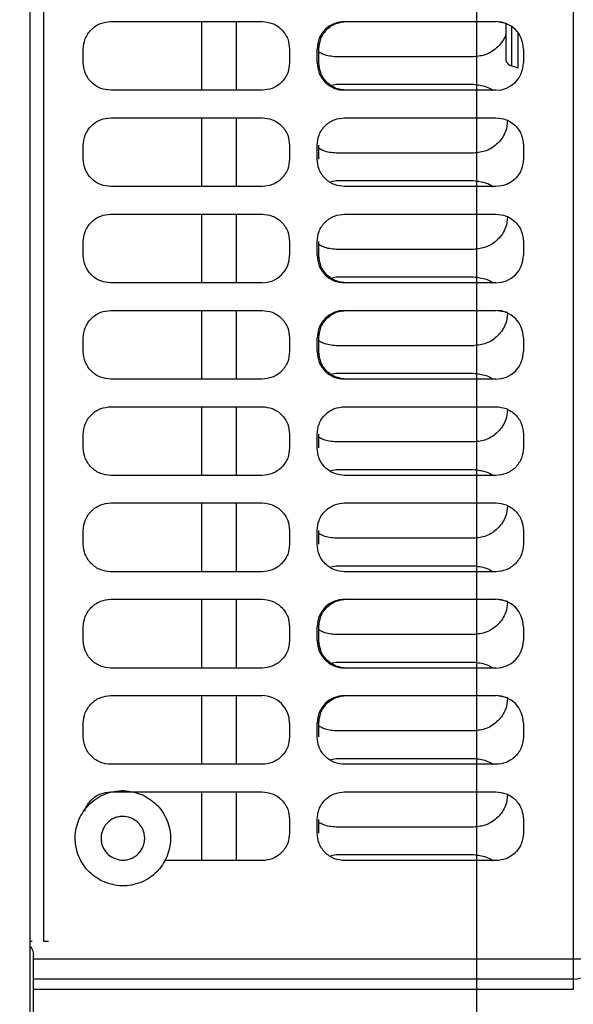
# Model space of a CAD drawing. Units: inches. Extents: x 4 to 234, y 4 to 150.
# Drawn here: x 87 to 90, y 91 to 96 of the extents above; entities that cross this region are included whole.
import ezdxf

# ---------------------------------------------------------------- set-up
doc = ezdxf.new("R2010")
doc.units = ezdxf.units.IN
doc.header["$MEASUREMENT"] = 0
doc.layers.add('FORMAT', color=7, linetype='Continuous')
doc.styles.add('SLDTEXTSTYLE0', font='TXT', dxfattribs={"width": 0.75})
doc.dimstyles.new('SLDDIMSTYLE0', dxfattribs={"dimtxt": 1.75, "dimasz": 1.82, "dimexe": 0, "dimexo": 0.0625, "dimgap": 0.4375, "dimtad": 0, "dimtih": 1, "dimtoh": 1, "dimrnd": 1e-09, "dimzin": 12, "dimdsep": 46, "dimtxsty": 'SLDTEXTSTYLE0', "dimsah": 1, "dimcen": 0.09, "dimadec": 0, "dimazin": 3, "dimtfac": 1, "dimtofl": 0, "dimtmove": 0, "dimatfit": 3, "dimfxl": 1, "dimfrac": 2, "dimtolj": 1, "dimtzin": 12, "dimarcsym": 0})
doc.dimstyles.new('SLDDIMSTYLE1', dxfattribs={"dimtxt": 1.75, "dimasz": 1.82, "dimexe": 0, "dimexo": 0.0625, "dimgap": 0.4375, "dimtad": 0, "dimtih": 1, "dimtoh": 1, "dimrnd": 1e-09, "dimzin": 4, "dimdsep": 46, "dimtxsty": 'SLDTEXTSTYLE0', "dimsah": 1, "dimcen": 0.09, "dimadec": 0, "dimazin": 1, "dimtfac": 1, "dimtofl": 0, "dimtmove": 0, "dimatfit": 3, "dimfxl": 1, "dimfrac": 2, "dimtolj": 1, "dimtzin": 12, "dimarcsym": 0})

# ---------------------------------------------------------------- blocks, each defined once
blk = doc.blocks.new('_D')
at = {"layer": 'FORMAT', "ltscale": 14}
for p, q in [((96.9727, 123.1765), (66.7514, 123.1765)), ((68.5014, 123.1765), (68.5014, 98.4913)), ((68.5014, 71.028), (68.5014, 95.7132)), ((89.1685, 71.028), (66.7514, 71.028))]:
    blk.add_line(p, q, dxfattribs=at)
for points in [[(68.5014, 123.1765), (68.2214, 121.3565), (68.7814, 121.3565)], [(68.5014, 71.028), (68.7814, 72.848), (68.2214, 72.848)]]:
    blk.add_solid(points, dxfattribs=at)
at = {"layer": 'FORMAT', "ltscale": 14, "insert": (65.592, 97.9691), "char_height": 1.75, "attachment_point": 1, "style": 'SLDTEXTSTYLE0'}
blk.add_mtext('52.15', dxfattribs=at)
blk = doc.blocks.new('_D_1')
at = {"layer": 'FORMAT', "ltscale": 14}
for p, q in [((89.8685, 78.299), (89.8685, 140.2472)), ((97.6727, 123.8765), (97.6727, 140.2472)), ((89.8685, 138.4972), (82.7056, 138.4972)), ((97.6727, 138.4972), (89.8685, 138.4972))]:
    blk.add_line(p, q, dxfattribs=at)
for points in [[(89.8685, 138.4972), (91.6885, 138.2172), (91.6885, 138.7772)], [(97.6727, 138.4972), (95.8527, 138.7772), (95.8527, 138.2172)]]:
    blk.add_solid(points, dxfattribs=at)
at = {"layer": 'FORMAT', "ltscale": 14, "insert": (78.1799, 139.364), "char_height": 1.75, "attachment_point": 1, "style": 'SLDTEXTSTYLE0'}
blk.add_mtext('7.80', dxfattribs=at)

msp = doc.modelspace()

# ---------------------------------------------------------------- linework, layer by layer
at = {"color": 7, "linetype": 'Continuous', "lineweight": 25, "ltscale": 14}
for p, q in [((90.4211, 106.4169), (90.4211, 90.9737)), ((87.3109, 86.6236), (87.3109, 106.3638)), ((87.3896, 91.2693), (87.3896, 105.0488)), ((87.7735, 96.3382), (88.6396, 96.3382)), ((88.2951, 95.9445), (88.2951, 96.3382)), ((88.492, 96.3382), (88.492, 95.9445)), ((89.1121, 96.3382), (89.9782, 96.3382)), ((89.9881, 96.3382), (90.0353, 96.3292)), ((90.0353, 96.3275), (90.0353, 96.1137)), ((90.1062, 96.0738), (90.1062, 96.2725)), ((87.616, 96.102), (87.616, 96.1807)), ((88.7971, 96.1807), (88.7971, 96.102)), ((88.9546, 96.102), (88.9546, 96.1807)), ((88.9644, 96.102), (88.9644, 96.1807)), ((90.1357, 96.1807), (90.1357, 96.102)), ((89.8503, 96.1361), (89.0629, 96.1361)), ((90.0694, 96.0836), (90.1062, 96.0738)), ((88.6396, 95.9445), (87.7735, 95.9445)), ((89.0286, 95.9721), (89.0629, 95.9786)), ((89.0629, 95.9786), (89.8503, 95.9786)), ((89.9782, 95.9445), (89.1121, 95.9445)), ((87.7735, 95.787), (88.6396, 95.787)), ((88.2951, 95.3933), (88.2951, 95.787)), ((88.492, 95.787), (88.492, 95.3933)), ((89.1121, 95.787), (89.9782, 95.787)), ((87.616, 95.5508), (87.616, 95.6295)), ((88.7971, 95.6295), (88.7971, 95.5508)), ((88.9546, 95.5508), (88.9546, 95.6295)), ((88.9644, 95.5508), (88.9644, 95.6295)), ((90.1357, 95.6295), (90.1357, 95.5508)), ((89.8503, 95.5849), (89.0629, 95.5849)), ((89.0324, 95.4217), (89.0629, 95.4275)), ((89.0629, 95.4275), (89.8503, 95.4275)), ((88.6396, 95.3933), (87.7735, 95.3933)), ((89.9782, 95.3933), (89.1121, 95.3933)), ((87.7735, 95.2358), (88.6396, 95.2358)), ((88.2951, 94.8421), (88.2951, 95.2358)), ((88.492, 95.2358), (88.492, 94.8421)), ((89.1121, 95.2358), (89.9782, 95.2358)), ((87.616, 94.9996), (87.616, 95.0783)), ((88.7971, 95.0783), (88.7971, 94.9996)), ((88.9546, 94.9996), (88.9546, 95.0783)), ((88.9644, 94.9996), (88.9644, 95.0783)), ((89.8503, 95.0338), (89.0629, 95.0338)), ((90.1357, 95.0783), (90.1357, 94.9996)), ((89.0286, 94.8697), (89.0629, 94.8763)), ((89.0629, 94.8763), (89.8503, 94.8763)), ((88.6396, 94.8421), (87.7735, 94.8421)), ((89.9782, 94.8421), (89.1121, 94.8421)), ((87.7735, 94.6846), (88.6396, 94.6846)), ((88.2951, 94.2909), (88.2951, 94.6846)), ((88.492, 94.6846), (88.492, 94.2909)), ((89.1121, 94.6846), (89.9782, 94.6846)), ((89.9881, 94.6846), (90.046, 94.6736)), ((87.616, 94.4484), (87.616, 94.5272)), ((88.7971, 94.5272), (88.7971, 94.4484)), ((88.9546, 94.4484), (88.9546, 94.5272)), ((88.9644, 94.4484), (88.9644, 94.5272)), ((90.1357, 94.5272), (90.1357, 94.4484)), ((89.8503, 94.4826), (89.0629, 94.4826)), ((89.0286, 94.3186), (89.0629, 94.3251)), ((89.0629, 94.3251), (89.8503, 94.3251)), ((88.6396, 94.2909), (87.7735, 94.2909)), ((89.9782, 94.2909), (89.1121, 94.2909)), ((87.7735, 94.1334), (88.6396, 94.1334)), ((88.2951, 93.7397), (88.2951, 94.1334)), ((88.492, 94.1334), (88.492, 93.7397)), ((89.1121, 94.1334), (89.9782, 94.1334)), ((87.616, 93.8972), (87.616, 93.976)), ((88.7971, 93.976), (88.7971, 93.8972)), ((88.9546, 93.8972), (88.9546, 93.976)), ((88.9644, 93.8972), (88.9644, 93.976)), ((90.1357, 93.976), (90.1357, 93.8972)), ((89.8503, 93.9314), (89.0629, 93.9314)), ((88.6396, 93.7397), (87.7735, 93.7397)), ((89.0324, 93.7681), (89.0629, 93.7739)), ((89.0629, 93.7739), (89.8503, 93.7739)), ((89.9782, 93.7397), (89.1121, 93.7397)), ((87.7735, 93.5823), (88.6396, 93.5823)), ((88.2951, 93.1886), (88.2951, 93.5823)), ((88.492, 93.5823), (88.492, 93.1886)), ((89.1121, 93.5823), (89.9782, 93.5823)), ((87.616, 93.346), (87.616, 93.4248)), ((88.7971, 93.4248), (88.7971, 93.346)), ((88.9546, 93.346), (88.9546, 93.4248)), ((88.9644, 93.346), (88.9644, 93.4248)), ((90.1357, 93.4248), (90.1357, 93.346)), ((89.8503, 93.3802), (89.0629, 93.3802)), ((89.0324, 93.2169), (89.0629, 93.2227)), ((89.0629, 93.2227), (89.8503, 93.2227)), ((88.6396, 93.1886), (87.7735, 93.1886)), ((89.9782, 93.1886), (89.1121, 93.1886)), ((87.7735, 93.0311), (88.6396, 93.0311)), ((88.2951, 92.6374), (88.2951, 93.0311)), ((88.492, 93.0311), (88.492, 92.6374)), ((89.1121, 93.0311), (89.9782, 93.0311)), ((89.9881, 93.0311), (90.046, 93.02)), ((87.616, 92.7949), (87.616, 92.8736)), ((88.7971, 92.8736), (88.7971, 92.7949)), ((88.9546, 92.7949), (88.9546, 92.8736)), ((88.9644, 92.7949), (88.9644, 92.8736)), ((89.8503, 92.829), (89.0629, 92.829)), ((90.1357, 92.8736), (90.1357, 92.7949)), ((89.0286, 92.665), (89.0629, 92.6716)), ((89.0629, 92.6716), (89.8503, 92.6716)), ((88.6396, 92.6374), (87.7735, 92.6374)), ((89.9782, 92.6374), (89.1121, 92.6374)), ((87.7735, 92.4799), (88.6396, 92.4799)), ((88.2951, 92.0862), (88.2951, 92.4799)), ((88.492, 92.4799), (88.492, 92.0862)), ((89.1121, 92.4799), (89.9782, 92.4799)), ((89.9881, 92.4799), (90.046, 92.4689)), ((87.616, 92.2437), (87.616, 92.3224)), ((88.7971, 92.3224), (88.7971, 92.2437)), ((88.9546, 92.2437), (88.9546, 92.3224)), ((88.9644, 92.2437), (88.9644, 92.3224)), ((90.1357, 92.3224), (90.1357, 92.2437)), ((89.8503, 92.2779), (89.0629, 92.2779)), ((89.0324, 92.1146), (89.0629, 92.1204)), ((89.0629, 92.1204), (89.8503, 92.1204)), ((88.6396, 92.0862), (87.7735, 92.0862)), ((89.9782, 92.0862), (89.1121, 92.0862)), ((87.7735, 91.9287), (88.6396, 91.9287)), ((88.2951, 91.535), (88.2951, 91.9287)), ((88.492, 91.9287), (88.492, 91.535)), ((89.1121, 91.9287), (89.9782, 91.9287)), ((88.7971, 91.7712), (88.7971, 91.6925)), ((88.9546, 91.6925), (88.9546, 91.7712)), ((88.9644, 91.6925), (88.9644, 91.7712)), ((90.1357, 91.7712), (90.1357, 91.6925)), ((89.8503, 91.7267), (89.0629, 91.7267)), ((88.6396, 91.535), (88.081, 91.535)), ((89.0324, 91.5634), (89.0629, 91.5692)), ((89.0629, 91.5692), (89.8503, 91.5692)), ((89.9782, 91.535), (89.1121, 91.535)), ((87.3896, 91.0725), (87.3896, 91.2693)), ((87.3224, 91.0725), (87.3109, 91.0725)), ((87.4163, 91.0725), (87.3896, 91.0725)), ((87.3306, 90.9737), (87.3306, 90.9934)), ((87.3306, 90.9737), (90.4211, 90.9737)), ((87.3306, 90.8556), (87.3306, 90.9737)), ((90.4211, 90.9737), (90.4211, 90.8556)), ((90.4211, 90.9737), (90.5046, 90.9737)), ((87.3306, 90.7965), (87.3306, 90.8556)), ((90.4211, 90.8556), (87.3306, 90.8556)), ((90.4211, 90.8556), (90.4211, 90.7965)), ((87.3306, 83.0406), (87.3306, 90.7965)), ((90.4211, 90.7965), (87.3306, 90.7965))]:
    msp.add_line(p, q, dxfattribs=at)
at = {"color": 8, "linetype": 'Continuous', "lineweight": 25, "ltscale": 14}
msp.add_line((90.0694, 96.0836), (90.0694, 96.3091), dxfattribs=at)
at = {"color": 7, "linetype": 'Continuous', "lineweight": 25, "ltscale": 196}
for centre, radius, start, end in [((89.1121, 96.1807), 0.1575, 90, 180), ((89.9782, 96.1807), 0.1575, 0, 90), ((89.1121, 96.102), 0.1575, 180, 270), ((89.9782, 96.102), 0.1575, 270, 0), ((90.0827, 96.133), 0.0512, 202.2324, 255), ((88.6396, 94.9996), 0.1575, 270, 0), ((89.1121, 94.9996), 0.1575, 180, 270), ((89.9782, 94.9996), 0.1575, 270, 0), ((89.1121, 94.5272), 0.1575, 90, 180), ((89.9782, 94.5272), 0.1575, 0, 90), ((89.1121, 94.4484), 0.1575, 180, 270), ((89.9782, 94.4484), 0.1575, 270, 0), ((89.1121, 92.8736), 0.1575, 90, 180), ((89.9782, 92.8736), 0.1575, 0, 90), ((89.1121, 92.7949), 0.1575, 180, 270), ((89.9782, 92.7949), 0.1575, 270, 0), ((88.6396, 92.3224), 0.1575, 0, 90), ((89.1121, 92.3224), 0.1575, 90, 180), ((89.9782, 92.3224), 0.1575, 0, 90), ((90.4211, 90.9737), 0.1181, 270, 0)]:
    msp.add_arc(centre, radius, start, end, dxfattribs=at)
at = {"color": 7, "linetype": 'Continuous', "lineweight": 25, "ltscale": 14}
for points, knots in [([(87.616, 96.1807), (87.6181, 96.2005), (87.6214, 96.231), (87.641, 96.2676), (87.6613, 96.2929), (87.6865, 96.3132), (87.7232, 96.3328), (87.7537, 96.3361), (87.7735, 96.3382)], [0, 0, 0, 0, 0.239457, 0.368361, 0.5, 0.631639, 0.760543, 1, 1, 1, 1]), ([(88.6396, 96.3382), (88.6594, 96.3361), (88.6899, 96.3328), (88.7266, 96.3132), (88.7518, 96.2929), (88.7721, 96.2676), (88.7918, 96.231), (88.795, 96.2005), (88.7971, 96.1807)], [0, 0, 0, 0, 0.239457, 0.368361, 0.5, 0.631639, 0.760543, 1, 1, 1, 1]), ([(88.9644, 96.1807), (88.9665, 96.2005), (88.9698, 96.231), (88.9894, 96.2676), (89.0097, 96.2929), (89.035, 96.3132), (89.0716, 96.3328), (89.1021, 96.3361), (89.1219, 96.3382)], [0, 0, 0, 0, 0.239457, 0.368361, 0.5, 0.631639, 0.760543, 1, 1, 1, 1]), ([(90.0353, 96.2711), (90.0347, 96.2675), (90.0321, 96.2508), (90.0152, 96.2245), (89.9907, 96.1927), (89.9589, 96.1674), (89.9131, 96.1428), (89.875, 96.1387), (89.8503, 96.1361)], [0, 0, 0, 0, 0.043787, 0.205855, 0.371362, 0.536869, 0.698937, 1, 1, 1, 1]), ([(89.0629, 96.1361), (89.0379, 96.1383), (89.003, 96.1414), (88.973, 96.1585), (88.9644, 96.1634)], [0, 0, 0, 0, 0.7161108, 1, 1, 1, 1]), ([(87.7735, 95.9445), (87.7537, 95.9466), (87.7232, 95.9498), (87.6865, 95.9695), (87.6613, 95.9898), (87.641, 96.015), (87.6214, 96.0517), (87.6181, 96.0821), (87.616, 96.102)], [0, 0, 0, 0, 0.2394568, 0.3683607, 0.5, 0.6316393, 0.7605432, 1, 1, 1, 1]), ([(88.7971, 96.102), (88.795, 96.0821), (88.7918, 96.0517), (88.7721, 96.015), (88.7518, 95.9898), (88.7266, 95.9695), (88.6899, 95.9498), (88.6594, 95.9466), (88.6396, 95.9445)], [0, 0, 0, 0, 0.239457, 0.368361, 0.5, 0.631639, 0.760543, 1, 1, 1, 1]), ([(89.1219, 95.9445), (89.1021, 95.9466), (89.0716, 95.9498), (89.035, 95.9695), (89.0097, 95.9898), (88.9894, 96.015), (88.9698, 96.0517), (88.9665, 96.0821), (88.9644, 96.102)], [0, 0, 0, 0, 0.239457, 0.368361, 0.5, 0.631639, 0.760543, 1, 1, 1, 1]), ([(89.8503, 95.9786), (89.8748, 95.9757), (89.9125, 95.9712), (89.9486, 95.9543), (89.9597, 95.9452), (89.9605, 95.9445)], [0, 0, 0, 0, 0.631691, 0.971741, 1, 1, 1, 1]), ([(87.616, 95.6295), (87.6181, 95.6493), (87.6214, 95.6798), (87.641, 95.7165), (87.6613, 95.7417), (87.6865, 95.762), (87.7232, 95.7817), (87.7537, 95.7849), (87.7735, 95.787)], [0, 0, 0, 0, 0.239457, 0.368361, 0.5, 0.631639, 0.760543, 1, 1, 1, 1]), ([(88.6396, 95.787), (88.6594, 95.7849), (88.6899, 95.7817), (88.7266, 95.762), (88.7518, 95.7417), (88.7721, 95.7165), (88.7918, 95.6798), (88.795, 95.6493), (88.7971, 95.6295)], [0, 0, 0, 0, 0.239457, 0.368361, 0.5, 0.631639, 0.760543, 1, 1, 1, 1]), ([(88.9546, 95.6295), (88.9567, 95.6493), (88.9599, 95.6798), (88.9796, 95.7165), (88.9999, 95.7417), (89.0251, 95.762), (89.0618, 95.7817), (89.0923, 95.7849), (89.1121, 95.787)], [0, 0, 0, 0, 0.2394568, 0.3683607, 0.5, 0.6316393, 0.7605432, 1, 1, 1, 1]), ([(90.0451, 95.7713), (90.0428, 95.7502), (90.039, 95.7157), (90.0158, 95.6731), (89.9905, 95.6416), (89.9589, 95.6162), (89.9131, 95.5916), (89.875, 95.5876), (89.8503, 95.5849)], [0, 0, 0, 0, 0.212167, 0.345696, 0.482059, 0.618422, 0.751951, 1, 1, 1, 1]), ([(89.9782, 95.787), (89.998, 95.7849), (90.0285, 95.7817), (90.0652, 95.762), (90.0904, 95.7417), (90.1107, 95.7165), (90.1304, 95.6798), (90.1336, 95.6493), (90.1357, 95.6295)], [0, 0, 0, 0, 0.2394568, 0.3683607, 0.5, 0.6316393, 0.7605432, 1, 1, 1, 1]), ([(89.0629, 95.5849), (89.0379, 95.5871), (89.003, 95.5902), (88.973, 95.6074), (88.9644, 95.6122)], [0, 0, 0, 0, 0.7161108, 1, 1, 1, 1]), ([(87.7735, 95.3933), (87.7537, 95.3954), (87.7232, 95.3986), (87.6865, 95.4183), (87.6613, 95.4386), (87.641, 95.4638), (87.6214, 95.5005), (87.6181, 95.531), (87.616, 95.5508)], [0, 0, 0, 0, 0.239457, 0.368361, 0.5, 0.631639, 0.760543, 1, 1, 1, 1]), ([(88.7971, 95.5508), (88.795, 95.531), (88.7918, 95.5005), (88.7721, 95.4638), (88.7518, 95.4386), (88.7266, 95.4183), (88.6899, 95.3986), (88.6594, 95.3954), (88.6396, 95.3933)], [0, 0, 0, 0, 0.239457, 0.368361, 0.5, 0.631639, 0.760543, 1, 1, 1, 1]), ([(89.1121, 95.3933), (89.0923, 95.3954), (89.0618, 95.3986), (89.0251, 95.4183), (88.9999, 95.4386), (88.9796, 95.4638), (88.9599, 95.5005), (88.9567, 95.531), (88.9546, 95.5508)], [0, 0, 0, 0, 0.2394568, 0.3683607, 0.5, 0.6316393, 0.7605432, 1, 1, 1, 1]), ([(90.1357, 95.5508), (90.1336, 95.531), (90.1304, 95.5005), (90.1107, 95.4638), (90.0904, 95.4386), (90.0652, 95.4183), (90.0285, 95.3986), (89.998, 95.3954), (89.9782, 95.3933)], [0, 0, 0, 0, 0.239457, 0.368361, 0.5, 0.631639, 0.760543, 1, 1, 1, 1]), ([(89.8503, 95.4275), (89.8748, 95.4245), (89.9125, 95.42), (89.9486, 95.4031), (89.9597, 95.394), (89.9605, 95.3933)], [0, 0, 0, 0, 0.631691, 0.971741, 1, 1, 1, 1]), ([(87.616, 95.0783), (87.6181, 95.0981), (87.6214, 95.1286), (87.641, 95.1653), (87.6613, 95.1905), (87.6865, 95.2108), (87.7232, 95.2305), (87.7537, 95.2337), (87.7735, 95.2358)], [0, 0, 0, 0, 0.2394568, 0.3683607, 0.5, 0.6316393, 0.7605432, 1, 1, 1, 1]), ([(88.6396, 95.2358), (88.6594, 95.2337), (88.6899, 95.2305), (88.7266, 95.2108), (88.7518, 95.1905), (88.7721, 95.1653), (88.7918, 95.1286), (88.795, 95.0981), (88.7971, 95.0783)], [0, 0, 0, 0, 0.239457, 0.368361, 0.5, 0.631639, 0.760543, 1, 1, 1, 1]), ([(88.9546, 95.0783), (88.9567, 95.0981), (88.9599, 95.1286), (88.9796, 95.1653), (88.9999, 95.1905), (89.0251, 95.2108), (89.0618, 95.2305), (89.0923, 95.2337), (89.1121, 95.2358)], [0, 0, 0, 0, 0.239457, 0.368361, 0.5, 0.631639, 0.760543, 1, 1, 1, 1]), ([(90.0451, 95.2201), (90.0428, 95.199), (90.039, 95.1645), (90.0158, 95.1219), (89.9905, 95.0904), (89.9589, 95.065), (89.9131, 95.0404), (89.875, 95.0364), (89.8503, 95.0338)], [0, 0, 0, 0, 0.212167, 0.345696, 0.482059, 0.618422, 0.751951, 1, 1, 1, 1]), ([(89.9782, 95.2358), (89.998, 95.2337), (90.0285, 95.2305), (90.0652, 95.2108), (90.0904, 95.1905), (90.1107, 95.1653), (90.1304, 95.1286), (90.1336, 95.0981), (90.1357, 95.0783)], [0, 0, 0, 0, 0.239457, 0.368361, 0.5, 0.631639, 0.760543, 1, 1, 1, 1]), ([(89.0629, 95.0338), (89.0379, 95.036), (89.003, 95.039), (88.973, 95.0562), (88.9644, 95.061)], [0, 0, 0, 0, 0.7161108, 1, 1, 1, 1]), ([(87.7735, 94.8421), (87.7537, 94.8442), (87.7232, 94.8475), (87.6865, 94.8671), (87.6613, 94.8874), (87.641, 94.9126), (87.6214, 94.9493), (87.6181, 94.9798), (87.616, 94.9996)], [0, 0, 0, 0, 0.2394568, 0.3683607, 0.5, 0.6316393, 0.7605432, 1, 1, 1, 1]), ([(89.1219, 94.8421), (89.1021, 94.8442), (89.0716, 94.8475), (89.035, 94.8671), (89.0097, 94.8874), (88.9894, 94.9126), (88.9698, 94.9493), (88.9665, 94.9798), (88.9644, 94.9996)], [0, 0, 0, 0, 0.239457, 0.368361, 0.5, 0.631639, 0.760543, 1, 1, 1, 1]), ([(89.8503, 94.8763), (89.8748, 94.8734), (89.9125, 94.8689), (89.9486, 94.8519), (89.9597, 94.8428), (89.9605, 94.8421)], [0, 0, 0, 0, 0.631691, 0.971741, 1, 1, 1, 1]), ([(87.616, 94.5272), (87.6181, 94.547), (87.6214, 94.5774), (87.641, 94.6141), (87.6613, 94.6393), (87.6865, 94.6597), (87.7232, 94.6793), (87.7537, 94.6825), (87.7735, 94.6846)], [0, 0, 0, 0, 0.239457, 0.368361, 0.5, 0.631639, 0.760543, 1, 1, 1, 1]), ([(88.6396, 94.6846), (88.6594, 94.6825), (88.6899, 94.6793), (88.7266, 94.6597), (88.7518, 94.6393), (88.7721, 94.6141), (88.7918, 94.5774), (88.795, 94.547), (88.7971, 94.5272)], [0, 0, 0, 0, 0.2394568, 0.3683607, 0.5, 0.6316393, 0.7605432, 1, 1, 1, 1]), ([(88.9644, 94.5272), (88.9665, 94.547), (88.9698, 94.5774), (88.9894, 94.6141), (89.0097, 94.6393), (89.035, 94.6597), (89.0716, 94.6793), (89.1021, 94.6825), (89.1219, 94.6846)], [0, 0, 0, 0, 0.239457, 0.368361, 0.5, 0.631639, 0.760543, 1, 1, 1, 1]), ([(90.045, 94.6685), (90.0427, 94.6475), (90.0389, 94.6132), (90.0158, 94.5708), (89.9905, 94.5392), (89.9589, 94.5138), (89.9131, 94.4893), (89.875, 94.4852), (89.8503, 94.4826)], [0, 0, 0, 0, 0.21087, 0.344619, 0.481206, 0.617794, 0.751543, 1, 1, 1, 1]), ([(89.0629, 94.4826), (89.0379, 94.4848), (89.003, 94.4879), (88.973, 94.505), (88.9644, 94.5099)], [0, 0, 0, 0, 0.7161108, 1, 1, 1, 1]), ([(87.7735, 94.2909), (87.7537, 94.293), (87.7232, 94.2963), (87.6865, 94.3159), (87.6613, 94.3362), (87.641, 94.3615), (87.6214, 94.3981), (87.6181, 94.4286), (87.616, 94.4484)], [0, 0, 0, 0, 0.239457, 0.368361, 0.5, 0.631639, 0.760543, 1, 1, 1, 1]), ([(88.7971, 94.4484), (88.795, 94.4286), (88.7918, 94.3981), (88.7721, 94.3615), (88.7518, 94.3362), (88.7266, 94.3159), (88.6899, 94.2963), (88.6594, 94.293), (88.6396, 94.2909)], [0, 0, 0, 0, 0.239457, 0.368361, 0.5, 0.631639, 0.760543, 1, 1, 1, 1]), ([(89.1219, 94.2909), (89.1021, 94.293), (89.0716, 94.2963), (89.035, 94.3159), (89.0097, 94.3362), (88.9894, 94.3615), (88.9698, 94.3981), (88.9665, 94.4286), (88.9644, 94.4484)], [0, 0, 0, 0, 0.239457, 0.368361, 0.5, 0.631639, 0.760543, 1, 1, 1, 1]), ([(89.8503, 94.3251), (89.8748, 94.3222), (89.9125, 94.3177), (89.9486, 94.3007), (89.9597, 94.2916), (89.9605, 94.2909)], [0, 0, 0, 0, 0.631691, 0.971741, 1, 1, 1, 1]), ([(87.616, 93.976), (87.6181, 93.9958), (87.6214, 94.0263), (87.641, 94.0629), (87.6613, 94.0881), (87.6865, 94.1085), (87.7232, 94.1281), (87.7537, 94.1313), (87.7735, 94.1334)], [0, 0, 0, 0, 0.239457, 0.368361, 0.5, 0.631639, 0.760543, 1, 1, 1, 1]), ([(88.6396, 94.1334), (88.6594, 94.1313), (88.6899, 94.1281), (88.7266, 94.1085), (88.7518, 94.0881), (88.7721, 94.0629), (88.7918, 94.0263), (88.795, 93.9958), (88.7971, 93.976)], [0, 0, 0, 0, 0.239457, 0.368361, 0.5, 0.631639, 0.760543, 1, 1, 1, 1]), ([(88.9546, 93.976), (88.9567, 93.9958), (88.9599, 94.0263), (88.9796, 94.0629), (88.9999, 94.0881), (89.0251, 94.1085), (89.0618, 94.1281), (89.0923, 94.1313), (89.1121, 94.1334)], [0, 0, 0, 0, 0.239457, 0.368361, 0.5, 0.631639, 0.760543, 1, 1, 1, 1]), ([(89.9782, 94.1334), (89.998, 94.1313), (90.0285, 94.1281), (90.0652, 94.1085), (90.0904, 94.0881), (90.1107, 94.0629), (90.1304, 94.0263), (90.1336, 93.9958), (90.1357, 93.976)], [0, 0, 0, 0, 0.239457, 0.368361, 0.5, 0.631639, 0.760543, 1, 1, 1, 1]), ([(90.0451, 94.1178), (90.0428, 94.0966), (90.039, 94.0621), (90.0158, 94.0196), (89.9905, 93.988), (89.9589, 93.9626), (89.9131, 93.9381), (89.875, 93.934), (89.8503, 93.9314)], [0, 0, 0, 0, 0.212167, 0.345696, 0.482059, 0.618422, 0.751951, 1, 1, 1, 1]), ([(89.0629, 93.9314), (89.0379, 93.9336), (89.003, 93.9367), (88.973, 93.9538), (88.9644, 93.9587)], [0, 0, 0, 0, 0.716111, 1, 1, 1, 1]), ([(87.7735, 93.7397), (87.7537, 93.7419), (87.7232, 93.7451), (87.6865, 93.7647), (87.6613, 93.7851), (87.641, 93.8103), (87.6214, 93.8469), (87.6181, 93.8774), (87.616, 93.8972)], [0, 0, 0, 0, 0.2394568, 0.3683607, 0.5, 0.6316393, 0.7605432, 1, 1, 1, 1]), ([(88.7971, 93.8972), (88.795, 93.8774), (88.7918, 93.8469), (88.7721, 93.8103), (88.7518, 93.7851), (88.7266, 93.7647), (88.6899, 93.7451), (88.6594, 93.7419), (88.6396, 93.7397)], [0, 0, 0, 0, 0.2394568, 0.3683607, 0.5, 0.6316393, 0.7605432, 1, 1, 1, 1]), ([(89.1121, 93.7397), (89.0923, 93.7419), (89.0618, 93.7451), (89.0251, 93.7647), (88.9999, 93.7851), (88.9796, 93.8103), (88.9599, 93.8469), (88.9567, 93.8774), (88.9546, 93.8972)], [0, 0, 0, 0, 0.239457, 0.368361, 0.5, 0.631639, 0.760543, 1, 1, 1, 1]), ([(90.1357, 93.8972), (90.1336, 93.8774), (90.1304, 93.8469), (90.1107, 93.8103), (90.0904, 93.7851), (90.0652, 93.7647), (90.0285, 93.7451), (89.998, 93.7419), (89.9782, 93.7397)], [0, 0, 0, 0, 0.239457, 0.368361, 0.5, 0.631639, 0.760543, 1, 1, 1, 1]), ([(89.8503, 93.7739), (89.8748, 93.771), (89.9125, 93.7665), (89.9486, 93.7496), (89.9597, 93.7404), (89.9605, 93.7397)], [0, 0, 0, 0, 0.631691, 0.971741, 1, 1, 1, 1]), ([(87.616, 93.4248), (87.6181, 93.4446), (87.6214, 93.4751), (87.641, 93.5117), (87.6613, 93.537), (87.6865, 93.5573), (87.7232, 93.5769), (87.7537, 93.5802), (87.7735, 93.5823)], [0, 0, 0, 0, 0.239457, 0.368361, 0.5, 0.631639, 0.760543, 1, 1, 1, 1]), ([(88.6396, 93.5823), (88.6594, 93.5802), (88.6899, 93.5769), (88.7266, 93.5573), (88.7518, 93.537), (88.7721, 93.5117), (88.7918, 93.4751), (88.795, 93.4446), (88.7971, 93.4248)], [0, 0, 0, 0, 0.239457, 0.368361, 0.5, 0.631639, 0.760543, 1, 1, 1, 1]), ([(88.9546, 93.4248), (88.9567, 93.4446), (88.9599, 93.4751), (88.9796, 93.5117), (88.9999, 93.537), (89.0251, 93.5573), (89.0618, 93.5769), (89.0923, 93.5802), (89.1121, 93.5823)], [0, 0, 0, 0, 0.239457, 0.368361, 0.5, 0.631639, 0.760543, 1, 1, 1, 1]), ([(90.0451, 93.5666), (90.0428, 93.5454), (90.039, 93.511), (90.0158, 93.4684), (89.9905, 93.4368), (89.9589, 93.4114), (89.9131, 93.3869), (89.875, 93.3828), (89.8503, 93.3802)], [0, 0, 0, 0, 0.212167, 0.345696, 0.482059, 0.618422, 0.751951, 1, 1, 1, 1]), ([(89.9782, 93.5823), (89.998, 93.5802), (90.0285, 93.5769), (90.0652, 93.5573), (90.0904, 93.537), (90.1107, 93.5117), (90.1304, 93.4751), (90.1336, 93.4446), (90.1357, 93.4248)], [0, 0, 0, 0, 0.239457, 0.368361, 0.5, 0.631639, 0.760543, 1, 1, 1, 1]), ([(89.0629, 93.3802), (89.0379, 93.3824), (89.003, 93.3855), (88.973, 93.4026), (88.9644, 93.4075)], [0, 0, 0, 0, 0.716111, 1, 1, 1, 1]), ([(87.7735, 93.1886), (87.7537, 93.1907), (87.7232, 93.1939), (87.6865, 93.2135), (87.6613, 93.2339), (87.641, 93.2591), (87.6214, 93.2958), (87.6181, 93.3262), (87.616, 93.346)], [0, 0, 0, 0, 0.239457, 0.368361, 0.5, 0.631639, 0.760543, 1, 1, 1, 1]), ([(88.7971, 93.346), (88.795, 93.3262), (88.7918, 93.2958), (88.7721, 93.2591), (88.7518, 93.2339), (88.7266, 93.2135), (88.6899, 93.1939), (88.6594, 93.1907), (88.6396, 93.1886)], [0, 0, 0, 0, 0.239457, 0.368361, 0.5, 0.631639, 0.760543, 1, 1, 1, 1]), ([(89.1121, 93.1886), (89.0923, 93.1907), (89.0618, 93.1939), (89.0251, 93.2135), (88.9999, 93.2339), (88.9796, 93.2591), (88.9599, 93.2958), (88.9567, 93.3262), (88.9546, 93.346)], [0, 0, 0, 0, 0.2394568, 0.3683607, 0.5, 0.6316393, 0.7605432, 1, 1, 1, 1]), ([(90.1357, 93.346), (90.1336, 93.3262), (90.1304, 93.2958), (90.1107, 93.2591), (90.0904, 93.2339), (90.0652, 93.2135), (90.0285, 93.1939), (89.998, 93.1907), (89.9782, 93.1886)], [0, 0, 0, 0, 0.239457, 0.368361, 0.5, 0.631639, 0.760543, 1, 1, 1, 1]), ([(89.8503, 93.2227), (89.8748, 93.2198), (89.9125, 93.2153), (89.9486, 93.1984), (89.9597, 93.1893), (89.9605, 93.1886)], [0, 0, 0, 0, 0.631691, 0.971741, 1, 1, 1, 1]), ([(87.616, 92.8736), (87.6181, 92.8934), (87.6214, 92.9239), (87.641, 92.9606), (87.6613, 92.9858), (87.6865, 93.0061), (87.7232, 93.0257), (87.7537, 93.029), (87.7735, 93.0311)], [0, 0, 0, 0, 0.239457, 0.368361, 0.5, 0.631639, 0.760543, 1, 1, 1, 1]), ([(88.6396, 93.0311), (88.6594, 93.029), (88.6899, 93.0257), (88.7266, 93.0061), (88.7518, 92.9858), (88.7721, 92.9606), (88.7918, 92.9239), (88.795, 92.8934), (88.7971, 92.8736)], [0, 0, 0, 0, 0.239457, 0.368361, 0.5, 0.631639, 0.760543, 1, 1, 1, 1]), ([(88.9644, 92.8736), (88.9665, 92.8934), (88.9698, 92.9239), (88.9894, 92.9606), (89.0097, 92.9858), (89.035, 93.0061), (89.0716, 93.0257), (89.1021, 93.029), (89.1219, 93.0311)], [0, 0, 0, 0, 0.239457, 0.368361, 0.5, 0.631639, 0.760543, 1, 1, 1, 1]), ([(90.045, 93.0149), (90.0427, 92.9939), (90.0389, 92.9596), (90.0158, 92.9172), (89.9905, 92.8857), (89.9589, 92.8603), (89.9131, 92.8357), (89.875, 92.8317), (89.8503, 92.829)], [0, 0, 0, 0, 0.21087, 0.344619, 0.481206, 0.617794, 0.751543, 1, 1, 1, 1]), ([(89.0629, 92.829), (89.0379, 92.8312), (89.003, 92.8343), (88.973, 92.8514), (88.9644, 92.8563)], [0, 0, 0, 0, 0.7161108, 1, 1, 1, 1]), ([(87.7735, 92.6374), (87.7537, 92.6395), (87.7232, 92.6427), (87.6865, 92.6624), (87.6613, 92.6827), (87.641, 92.7079), (87.6214, 92.7446), (87.6181, 92.7751), (87.616, 92.7949)], [0, 0, 0, 0, 0.2394568, 0.3683607, 0.5, 0.6316393, 0.7605432, 1, 1, 1, 1]), ([(88.7971, 92.7949), (88.795, 92.7751), (88.7918, 92.7446), (88.7721, 92.7079), (88.7518, 92.6827), (88.7266, 92.6624), (88.6899, 92.6427), (88.6594, 92.6395), (88.6396, 92.6374)], [0, 0, 0, 0, 0.239457, 0.368361, 0.5, 0.631639, 0.760543, 1, 1, 1, 1]), ([(89.1219, 92.6374), (89.1021, 92.6395), (89.0716, 92.6427), (89.035, 92.6624), (89.0097, 92.6827), (88.9894, 92.7079), (88.9698, 92.7446), (88.9665, 92.7751), (88.9644, 92.7949)], [0, 0, 0, 0, 0.239457, 0.368361, 0.5, 0.631639, 0.760543, 1, 1, 1, 1]), ([(89.8503, 92.6716), (89.8748, 92.6686), (89.9125, 92.6641), (89.9486, 92.6472), (89.9597, 92.6381), (89.9605, 92.6374)], [0, 0, 0, 0, 0.631691, 0.971741, 1, 1, 1, 1]), ([(87.616, 92.3224), (87.6181, 92.3422), (87.6214, 92.3727), (87.641, 92.4094), (87.6613, 92.4346), (87.6865, 92.4549), (87.7232, 92.4746), (87.7537, 92.4778), (87.7735, 92.4799)], [0, 0, 0, 0, 0.239457, 0.368361, 0.5, 0.631639, 0.760543, 1, 1, 1, 1]), ([(88.9644, 92.3224), (88.9665, 92.3422), (88.9698, 92.3727), (88.9894, 92.4094), (89.0097, 92.4346), (89.035, 92.4549), (89.0716, 92.4746), (89.1021, 92.4778), (89.1219, 92.4799)], [0, 0, 0, 0, 0.2394568, 0.3683607, 0.5, 0.6316393, 0.7605432, 1, 1, 1, 1]), ([(90.045, 92.4637), (90.0427, 92.4428), (90.0389, 92.4085), (90.0158, 92.366), (89.9905, 92.3345), (89.9589, 92.3091), (89.9131, 92.2845), (89.875, 92.2805), (89.8503, 92.2779)], [0, 0, 0, 0, 0.21087, 0.344619, 0.481206, 0.617794, 0.751543, 1, 1, 1, 1]), ([(89.0629, 92.2779), (89.0379, 92.2801), (89.003, 92.2831), (88.973, 92.3003), (88.9644, 92.3051)], [0, 0, 0, 0, 0.7161108, 1, 1, 1, 1]), ([(87.7735, 92.0862), (87.7537, 92.0883), (87.7232, 92.0915), (87.6865, 92.1112), (87.6613, 92.1315), (87.641, 92.1567), (87.6214, 92.1934), (87.6181, 92.2239), (87.616, 92.2437)], [0, 0, 0, 0, 0.239457, 0.368361, 0.5, 0.631639, 0.760543, 1, 1, 1, 1]), ([(88.7971, 92.2437), (88.795, 92.2239), (88.7918, 92.1934), (88.7721, 92.1567), (88.7518, 92.1315), (88.7266, 92.1112), (88.6899, 92.0915), (88.6594, 92.0883), (88.6396, 92.0862)], [0, 0, 0, 0, 0.2394568, 0.3683607, 0.5, 0.6316393, 0.7605432, 1, 1, 1, 1]), ([(89.1121, 92.0862), (89.0923, 92.0883), (89.0618, 92.0915), (89.0251, 92.1112), (88.9999, 92.1315), (88.9796, 92.1567), (88.9599, 92.1934), (88.9567, 92.2239), (88.9546, 92.2437)], [0, 0, 0, 0, 0.239457, 0.368361, 0.5, 0.631639, 0.760543, 1, 1, 1, 1]), ([(90.1357, 92.2437), (90.1336, 92.2239), (90.1304, 92.1934), (90.1107, 92.1567), (90.0904, 92.1315), (90.0652, 92.1112), (90.0285, 92.0915), (89.998, 92.0883), (89.9782, 92.0862)], [0, 0, 0, 0, 0.2394568, 0.3683607, 0.5, 0.6316393, 0.7605432, 1, 1, 1, 1]), ([(89.8503, 92.1204), (89.8748, 92.1175), (89.9125, 92.113), (89.9486, 92.096), (89.9597, 92.0869), (89.9605, 92.0862)], [0, 0, 0, 0, 0.631691, 0.971741, 1, 1, 1, 1]), ([(87.7243, 91.4171), (87.695, 91.4352), (87.6498, 91.4631), (87.6073, 91.5213), (87.5832, 91.5719), (87.5702, 91.6267), (87.5679, 91.6982), (87.5906, 91.7839), (87.6433, 91.8552), (87.7005, 91.8982), (87.7514, 91.9222), (87.806, 91.9351), (87.8779, 91.9382), (87.9279, 91.9205), (87.9605, 91.9089)], [0, 0, 0, 0, 0.1197284, 0.1841803, 0.25, 0.3158197, 0.3802716, 0.5, 0.6197284, 0.6841803, 0.75, 0.8158197, 0.8802716, 1, 1, 1, 1]), ([(87.6253, 91.8201), (87.6258, 91.8232), (87.628, 91.8367), (87.6415, 91.858), (87.6612, 91.8835), (87.6866, 91.9037), (87.7232, 91.9234), (87.7537, 91.9266), (87.7735, 91.9287)], [0, 0, 0, 0, 0.047148, 0.208646, 0.373571, 0.538497, 0.699995, 1, 1, 1, 1]), ([(88.6396, 91.9287), (88.6594, 91.9266), (88.6899, 91.9234), (88.7266, 91.9037), (88.7518, 91.8834), (88.7721, 91.8582), (88.7918, 91.8215), (88.795, 91.7911), (88.7971, 91.7712)], [0, 0, 0, 0, 0.239457, 0.368361, 0.5, 0.631639, 0.760543, 1, 1, 1, 1]), ([(88.9546, 91.7712), (88.9567, 91.7911), (88.9599, 91.8215), (88.9796, 91.8582), (88.9999, 91.8834), (89.0251, 91.9037), (89.0618, 91.9234), (89.0923, 91.9266), (89.1121, 91.9287)], [0, 0, 0, 0, 0.239457, 0.368361, 0.5, 0.631639, 0.760543, 1, 1, 1, 1]), ([(89.9782, 91.9287), (89.998, 91.9266), (90.0285, 91.9234), (90.0652, 91.9037), (90.0904, 91.8834), (90.1107, 91.8582), (90.1304, 91.8215), (90.1336, 91.7911), (90.1357, 91.7712)], [0, 0, 0, 0, 0.239457, 0.368361, 0.5, 0.631639, 0.760543, 1, 1, 1, 1]), ([(87.9605, 91.9089), (87.9898, 91.8908), (88.035, 91.8629), (88.0775, 91.8047), (88.1016, 91.7541), (88.1146, 91.6993), (88.1168, 91.6278), (88.0942, 91.5421), (88.0414, 91.4708), (87.9843, 91.4278), (87.9334, 91.4038), (87.8788, 91.3909), (87.8068, 91.3878), (87.7568, 91.4055), (87.7243, 91.4171)], [0, 0, 0, 0, 0.119728, 0.18418, 0.25, 0.31582, 0.380272, 0.5, 0.619728, 0.68418, 0.75, 0.81582, 0.880272, 1, 1, 1, 1]), ([(90.0451, 91.913), (90.0428, 91.8919), (90.039, 91.8574), (90.0158, 91.8149), (89.9905, 91.7833), (89.9589, 91.7579), (89.9131, 91.7333), (89.875, 91.7293), (89.8503, 91.7267)], [0, 0, 0, 0, 0.212167, 0.345696, 0.482059, 0.618422, 0.751951, 1, 1, 1, 1]), ([(87.8965, 91.7757), (87.8816, 91.781), (87.8586, 91.7892), (87.8256, 91.7877), (87.8007, 91.7818), (87.7774, 91.7709), (87.7512, 91.7511), (87.727, 91.7184), (87.7166, 91.679), (87.7176, 91.6462), (87.7236, 91.6213), (87.7345, 91.5981), (87.7541, 91.5715), (87.7748, 91.5586), (87.7883, 91.5503)], [0, 0, 0, 0, 0.119721, 0.184834, 0.25, 0.315112, 0.380279, 0.5, 0.619721, 0.684834, 0.75, 0.815112, 0.880279, 1, 1, 1, 1]), ([(87.7883, 91.5503), (87.8032, 91.545), (87.8262, 91.5368), (87.8592, 91.5383), (87.8841, 91.5442), (87.9074, 91.5551), (87.9336, 91.5749), (87.9578, 91.6076), (87.9682, 91.647), (87.9672, 91.6798), (87.9612, 91.7047), (87.9502, 91.7279), (87.9307, 91.7545), (87.9099, 91.7674), (87.8965, 91.7757)], [0, 0, 0, 0, 0.119721, 0.184834, 0.25, 0.315112, 0.380279, 0.5, 0.619721, 0.684834, 0.75, 0.815112, 0.880279, 1, 1, 1, 1]), ([(89.0629, 91.7267), (89.0379, 91.7289), (89.003, 91.732), (88.973, 91.7491), (88.9644, 91.7539)], [0, 0, 0, 0, 0.7161108, 1, 1, 1, 1]), ([(88.7971, 91.6925), (88.795, 91.6727), (88.7918, 91.6422), (88.7721, 91.6056), (88.7518, 91.5803), (88.7266, 91.56), (88.6899, 91.5404), (88.6594, 91.5371), (88.6396, 91.535)], [0, 0, 0, 0, 0.239457, 0.368361, 0.5, 0.631639, 0.760543, 1, 1, 1, 1]), ([(89.1121, 91.535), (89.0923, 91.5371), (89.0618, 91.5404), (89.0251, 91.56), (88.9999, 91.5803), (88.9796, 91.6056), (88.9599, 91.6422), (88.9567, 91.6727), (88.9546, 91.6925)], [0, 0, 0, 0, 0.239457, 0.368361, 0.5, 0.631639, 0.760543, 1, 1, 1, 1]), ([(90.1357, 91.6925), (90.1336, 91.6727), (90.1304, 91.6422), (90.1107, 91.6056), (90.0904, 91.5803), (90.0652, 91.56), (90.0285, 91.5404), (89.998, 91.5371), (89.9782, 91.535)], [0, 0, 0, 0, 0.239457, 0.368361, 0.5, 0.631639, 0.760543, 1, 1, 1, 1]), ([(89.8503, 91.5692), (89.8748, 91.5663), (89.9125, 91.5618), (89.9486, 91.5448), (89.9597, 91.5357), (89.9605, 91.535)], [0, 0, 0, 0, 0.631691, 0.971741, 1, 1, 1, 1]), ([(87.3109, 91.0449), (87.3132, 91.0422), (87.3191, 91.0355), (87.3278, 91.0185), (87.3295, 91.0033), (87.3306, 90.9934)], [0, 0, 0, 0, 0.190173, 0.475653, 1, 1, 1, 1])]:
    msp.add_open_spline(points, degree=3, knots=knots, dxfattribs=at)

# ---------------------------------------------------------------- dimensions: what is measured, and where the dimension line sits
at = {"layer": 'FORMAT', "ltscale": 14}
dim = msp.add_linear_dim(base=(97.6727, 138.4972), p1=(89.8685, 77.599), p2=(97.6727, 123.1765), dimstyle='SLDDIMSTYLE1', dxfattribs=at)
dim.commit()
dim.dimension.update_dxf_attribs({"geometry": '_D_1', "text_midpoint": (80.4428, 138.4972), "dimtype": 160})
dim = msp.add_linear_dim(base=(68.5014, 123.1765), p1=(89.8685, 71.028), p2=(97.6727, 123.1765), angle=90, dimstyle='SLDDIMSTYLE0', dxfattribs=at)
dim.commit()
dim.dimension.update_dxf_attribs({"geometry": '_D', "text_midpoint": (68.5014, 97.1023), "dimtype": 160})

doc.saveas('drawing.dxf')
